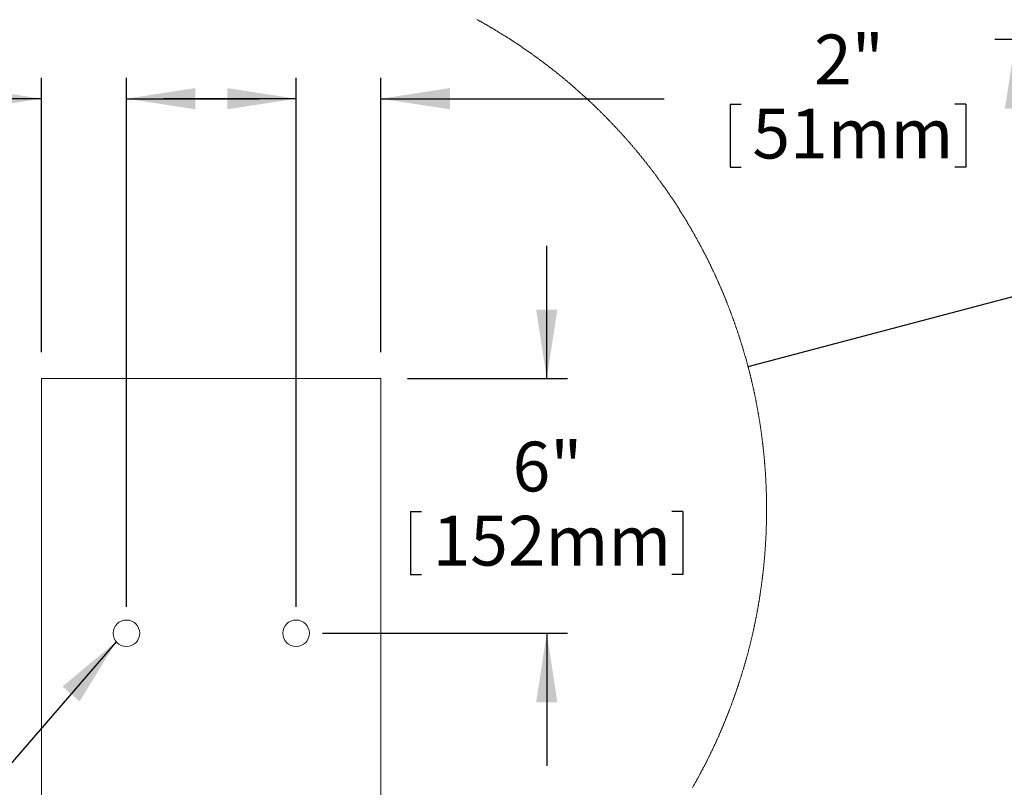
# Model space of a CAD drawing. Units: millimetres. Extents: x 0 to 6983, y 0 to 5398.
# Drawn here: x 1179 to 2358, y 3925 to 4844 of the extents above; entities that cross this region are included whole.
import ezdxf

# ---------------------------------------------------------------- set-up
doc = ezdxf.new("R2010")
doc.units = ezdxf.units.MM
doc.layers.add('FORMAT', color=7, linetype='Continuous')
doc.styles.add('SLDTEXTSTYLE0', font='TXT', dxfattribs={"width": 0.605})
doc.dimstyles.new('SLDDIMSTYLE2', dxfattribs={"dimtxt": 57.78717, "dimasz": 82.55, "dimexe": 0, "dimexo": 0.0625, "dimgap": 14.446793, "dimtad": 0, "dimtih": 1, "dimtoh": 1, "dimdec": 0, "dimlfac": 0.03937, "dimrnd": 1e-09, "dimzin": 12, "dimdsep": 46, "dimtxsty": 'SLDTEXTSTYLE0', "dimsah": 1, "dimcen": 0.09, "dimadec": 0, "dimazin": 3, "dimtfac": 1, "dimtdec": 0, "dimtofl": 0, "dimtmove": 0, "dimatfit": 3, "dimfxl": 1, "dimfrac": 2, "dimtolj": 1, "dimtzin": 12, "dimarcsym": 0})
doc.dimstyles.new('SLDDIMSTYLE5', dxfattribs={"dimtxt": 0, "dimasz": 82.55, "dimexe": 0, "dimexo": 0.0625, "dimgap": 0, "dimtad": 0, "dimtih": 1, "dimtoh": 1, "dimdec": 0, "dimrnd": 1e-09, "dimzin": 0, "dimdsep": 46, "dimtxsty": 'Standard', "dimsah": 1, "dimcen": 0.09, "dimadec": 0, "dimazin": 0, "dimtfac": 82.55, "dimtdec": 0, "dimtofl": 0, "dimtmove": 0, "dimatfit": 3, "dimfxl": 1, "dimfrac": 2, "dimtolj": 1, "dimtzin": 0, "dimarcsym": 0})
doc.dimstyles.new('SLDDIMSTYLE6', dxfattribs={"dimtxt": 0, "dimasz": 82.55, "dimexe": 0, "dimexo": 0.0625, "dimgap": 0, "dimtad": 0, "dimtih": 1, "dimtoh": 1, "dimdec": 0, "dimrnd": 1e-09, "dimzin": 0, "dimdsep": 46, "dimtxsty": 'Standard', "dimblk1": 'NONE', "dimblk2": 'NONE', "dimsah": 1, "dimcen": 0.09, "dimadec": 0, "dimazin": 0, "dimtfac": 82.55, "dimtdec": 0, "dimtofl": 0, "dimtmove": 0, "dimatfit": 3, "dimldrblk": 'NONE', "dimfxl": 1, "dimfrac": 2, "dimtolj": 1, "dimtzin": 0, "dimarcsym": 0})
doc.dimstyles.new('SLDDIMSTYLE7', dxfattribs={"dimtxt": 57.78717, "dimasz": 82.55, "dimexe": 0, "dimexo": 0.0625, "dimgap": 14.446793, "dimtad": 0, "dimtih": 1, "dimtoh": 1, "dimdec": 0, "dimlfac": 0.019685, "dimrnd": 1e-09, "dimzin": 12, "dimdsep": 46, "dimtxsty": 'SLDTEXTSTYLE0', "dimsah": 1, "dimcen": 0.09, "dimadec": 0, "dimazin": 3, "dimtfac": 1, "dimtdec": 0, "dimtmove": 0, "dimatfit": 0, "dimfxl": 1, "dimfrac": 2, "dimtolj": 1, "dimtzin": 12, "dimarcsym": 0})
doc.dimstyles.new('SLDDIMSTYLE8', dxfattribs={"dimtxt": 57.78717, "dimasz": 82.55, "dimexe": 0, "dimexo": 0.0625, "dimgap": 14.446793, "dimtad": 0, "dimtih": 1, "dimtoh": 1, "dimdec": 0, "dimlfac": 0.019685, "dimrnd": 1e-09, "dimzin": 12, "dimdsep": 46, "dimtxsty": 'SLDTEXTSTYLE0', "dimsah": 1, "dimcen": 0.09, "dimadec": 0, "dimazin": 3, "dimtfac": 1, "dimtdec": 0, "dimtmove": 0, "dimatfit": 0, "dimfxl": 1, "dimfrac": 2, "dimtolj": 1, "dimtzin": 12, "dimarcsym": 0})

# ---------------------------------------------------------------- blocks, each defined once
blk = doc.blocks.new('_D_3')
at = {"layer": 'FORMAT', "ltscale": 25}
for p, q in [((3103.3, 4819.9), (2346.7, 4819.9)), ((2371.7, 4819.9), (2371.7, 3775)), ((2186.5, 3679.7), (2186.5, 3604.3)), ((2186.5, 3679.7), (2199.7, 3679.7)), ((2556.9, 3679.7), (2543.7, 3679.7)), ((2556.9, 3679.7), (2556.9, 3604.3)), ((2186.5, 3604.3), (2199.7, 3604.3)), ((2371.7, 2381.5), (2371.7, 3597.6)), ((2556.9, 3604.3), (2543.7, 3604.3)), ((2900.1, 2381.5), (2346.7, 2381.5))]:
    blk.add_line(p, q, dxfattribs=at)
for points in [[(2371.7, 4819.9), (2359, 4737.3), (2384.4, 4737.3)], [(2371.7, 2381.5), (2384.4, 2464), (2359, 2464)]]:
    blk.add_solid(points, dxfattribs=at)
at = {"layer": 'FORMAT', "ltscale": 25, "char_height": 59.53, "attachment_point": 1, "style": 'SLDTEXTSTYLE0'}
for s, insert in [('96"', (2308.8, 3763.1)), ('2438mm', (2213, 3674.4))]:
    blk.add_mtext(s, dxfattribs=dict(at, insert=insert))
blk = doc.blocks.new('_NONE')
blk = doc.blocks.new('_D_6')
at = {"layer": 'FORMAT', "ltscale": 25}
for p, q in [((1810.3, 4414.2), (1810.3, 4573)), ((1643.5, 4414.2), (1835.3, 4414.2)), ((1647.1, 4255.3), (1647.1, 4179.9)), ((1647.1, 4255.3), (1660.4, 4255.3)), ((1973.4, 4255.3), (1960.2, 4255.3)), ((1973.4, 4255.3), (1973.4, 4179.9)), ((1647.1, 4179.9), (1660.4, 4179.9)), ((1973.4, 4179.9), (1960.2, 4179.9)), ((1541.9, 4109.4), (1835.3, 4109.4)), ((1810.3, 4109.4), (1810.3, 3950.7))]:
    blk.add_line(p, q, dxfattribs=at)
for points in [[(1810.3, 4414.2), (1823, 4496.8), (1797.6, 4496.8)], [(1810.3, 4109.4), (1797.6, 4026.9), (1823, 4026.9)]]:
    blk.add_solid(points, dxfattribs=at)
at = {"layer": 'FORMAT', "ltscale": 25, "char_height": 59.53, "attachment_point": 1, "style": 'SLDTEXTSTYLE0'}
for s, insert in [('6"', (1769.4, 4338.7)), ('152mm', (1673.6, 4250))]:
    blk.add_mtext(s, dxfattribs=dict(at, insert=insert))
blk = doc.blocks.new('_D_7')
at = {"layer": 'FORMAT', "ltscale": 25}
for p, q in [((1510.1, 4141.2), (1510.1, 4774.1)), ((1611.7, 4446), (1611.7, 4774.1)), ((1510.1, 4749.1), (1351.4, 4749.1)), ((1611.7, 4749.1), (1950.8, 4749.1)), ((2030.1, 4742.4), (2030.1, 4667)), ((2030.1, 4742.4), (2043.3, 4742.4)), ((2312.3, 4742.4), (2299.1, 4742.4)), ((2312.3, 4742.4), (2312.3, 4667)), ((2030.1, 4667), (2043.3, 4667)), ((2312.3, 4667), (2299.1, 4667))]:
    blk.add_line(p, q, dxfattribs=at)
for points in [[(1510.1, 4749.1), (1427.6, 4761.8), (1427.6, 4736.4)], [(1611.7, 4749.1), (1694.3, 4736.4), (1694.3, 4761.8)]]:
    blk.add_solid(points, dxfattribs=at)
at = {"layer": 'FORMAT', "ltscale": 25, "char_height": 59.53, "attachment_point": 1, "style": 'SLDTEXTSTYLE0'}
for s, insert in [('2"', (2130.4, 4825.8)), ('51mm', (2056.6, 4737.1))]:
    blk.add_mtext(s, dxfattribs=dict(at, insert=insert))
blk = doc.blocks.new('_D_8')
at = {"layer": 'FORMAT', "ltscale": 25}
for p, q in [((1205.3, 4446), (1205.3, 4774.1)), ((1306.9, 4141.2), (1306.9, 4774.1)), ((496.3, 4742.4), (496.3, 4667)), ((496.3, 4742.4), (509.5, 4742.4)), ((778.4, 4742.4), (765.2, 4742.4)), ((778.4, 4742.4), (778.4, 4667)), ((1205.3, 4749.1), (857.8, 4749.1)), ((1306.9, 4749.1), (1465.7, 4749.1)), ((496.3, 4667), (509.5, 4667)), ((778.4, 4667), (765.2, 4667))]:
    blk.add_line(p, q, dxfattribs=at)
for points in [[(1205.3, 4749.1), (1122.8, 4761.8), (1122.8, 4736.4)], [(1306.9, 4749.1), (1389.5, 4736.4), (1389.5, 4761.8)]]:
    blk.add_solid(points, dxfattribs=at)
at = {"layer": 'FORMAT', "ltscale": 25, "char_height": 59.53, "attachment_point": 1, "style": 'SLDTEXTSTYLE0'}
for s, insert in [('2"', (596.5, 4825.8)), ('51mm', (522.7, 4737.1))]:
    blk.add_mtext(s, dxfattribs=dict(at, insert=insert))

msp = doc.modelspace()

# ---------------------------------------------------------------- linework, layer by layer
at = {"color": 7, "linetype": 'Continuous', "lineweight": 15, "ltscale": 25}
for p, q in [((1611.7, 4414.2), (1205.3, 4414.2)), ((1205.3, 4414.2), (1205.3, 3619.2)), ((1611.7, 3621.6), (1611.7, 4414.2))]:
    msp.add_line(p, q, dxfattribs=at)
at = {"color": 7, "linetype": 'Continuous', "lineweight": 0, "ltscale": 25, "flags": 128}
for points in [[(2073.5, 4257.2), (2073.5, 4257.6), (2073.5, 4258.3), (2073.5, 4259), (2073.5, 4259.8), (2073.5, 4260.5), (2073.5, 4261.2), (2073.5, 4262), (2073.5, 4262.7), (2073.5, 4263.4), (2073.5, 4264.2), (2073.5, 4264.9), (2073.5, 4265.6), (2073.5, 4266.4), (2073.5, 4267.1), (2073.5, 4267.8), (2073.5, 4268.5), (2073.4, 4269.3), (2073.4, 4270), (2073.4, 4270.7), (2073.4, 4271.5), (2073.4, 4272.2), (2073.4, 4272.9), (2073.4, 4273.7), (2073.3, 4274.4), (2073.3, 4275.1), (2073.3, 4275.9), (2073.3, 4276.6), (2073.3, 4277.3), (2073.2, 4278.1), (2073.2, 4278.8), (2073.2, 4279.5), (2073.2, 4280.2), (2073.1, 4281), (2073.1, 4281.7), (2073.1, 4282.4), (2073.1, 4283.2), (2073, 4283.9), (2073, 4284.6), (2073, 4285.4), (2072.9, 4286.1), (2072.9, 4286.8), (2072.9, 4287.6), (2072.8, 4288.3), (2072.8, 4289), (2072.8, 4289.7), (2072.7, 4290.5), (2072.7, 4291.2), (2072.7, 4291.9), (2072.6, 4292.7), (2072.6, 4293.4), (2072.5, 4294.1), (2072.5, 4294.9), (2072.5, 4295.6), (2072.4, 4296.3), (2072.4, 4297.1), (2072.3, 4297.8), (2072.3, 4298.5), (2072.2, 4299.2), (2072.2, 4300), (2072.2, 4300.7), (2072.1, 4301.4), (2072.1, 4302.2), (2072, 4302.9), (2072, 4303.6), (2071.9, 4304.4), (2071.9, 4305.1), (2071.8, 4305.8), (2071.8, 4306.5), (2071.7, 4307.3), (2071.6, 4308), (2071.6, 4308.7), (2071.5, 4309.5), (2071.5, 4310.2), (2071.4, 4310.9), (2071.4, 4311.6), (2071.3, 4312.4), (2071.2, 4313.1), (2071.2, 4313.8), (2071.1, 4314.6), (2071.1, 4315.3), (2071, 4316), (2070.9, 4316.7), (2070.9, 4317.5), (2070.8, 4318.2), (2070.7, 4318.9), (2070.7, 4319.7), (2070.6, 4320.4), (2070.5, 4321.1), (2070.5, 4321.8), (2070.4, 4322.6), (2070.3, 4323.3), (2070.2, 4324), (2070.2, 4324.8), (2070.1, 4325.5), (2070, 4326.2), (2069.9, 4326.9), (2069.9, 4327.7), (2069.8, 4328.4), (2069.7, 4329.1), (2069.6, 4329.9), (2069.6, 4330.6), (2069.5, 4331.3), (2069.4, 4332), (2069.3, 4332.8), (2069.2, 4333.5), (2069.1, 4334.2), (2069.1, 4334.9), (2069, 4335.7), (2068.9, 4336.4), (2068.8, 4337.1), (2068.7, 4337.8), (2068.6, 4338.6), (2068.5, 4339.3), (2068.4, 4340), (2068.4, 4340.7), (2068.3, 4341.5), (2068.2, 4342.2), (2068.1, 4342.9), (2068, 4343.7), (2067.9, 4344.4), (2067.8, 4345.1), (2067.7, 4345.8), (2067.6, 4346.6), (2067.5, 4347.3), (2067.4, 4348), (2067.3, 4348.7), (2067.2, 4349.5), (2067.1, 4350.2), (2067, 4350.9), (2066.9, 4351.6), (2066.8, 4352.3), (2066.7, 4353.1), (2066.6, 4353.8), (2066.5, 4354.5), (2066.4, 4355.2), (2066.3, 4356), (2066.2, 4356.7), (2066.1, 4357.4), (2065.9, 4358.1), (2065.8, 4358.9), (2065.7, 4359.6), (2065.6, 4360.3), (2065.5, 4361), (2065.4, 4361.8), (2065.3, 4362.5), (2065.2, 4363.2), (2065, 4363.9), (2064.9, 4364.6), (2064.8, 4365.4), (2064.7, 4366.1), (2064.6, 4366.8), (2064.4, 4367.5), (2064.3, 4368.2), (2064.2, 4369), (2064.1, 4369.7), (2064, 4370.4), (2063.8, 4371.1), (2063.7, 4371.9), (2063.6, 4372.6), (2063.5, 4373.3), (2063.3, 4374), (2063.2, 4374.7), (2063.1, 4375.5), (2062.9, 4376.2), (2062.8, 4376.9), (2062.7, 4377.6), (2062.6, 4378.3), (2062.4, 4379.1), (2062.3, 4379.8), (2062.2, 4380.5), (2062, 4381.2), (2061.9, 4381.9), (2061.7, 4382.6), (2061.6, 4383.4), (2061.5, 4384.1), (2061.3, 4384.8), (2061.2, 4385.5), (2061.1, 4386.2), (2060.9, 4387), (2060.8, 4387.7), (2060.6, 4388.4), (2060.5, 4389.1), (2060.3, 4389.8), (2060.2, 4390.5), (2060.1, 4391.3), (2059.9, 4392), (2059.8, 4392.7), (2059.6, 4393.4), (2059.5, 4394.1), (2059.3, 4394.8), (2059.2, 4395.6), (2059, 4396.3), (2058.9, 4397), (2058.7, 4397.7), (2058.5, 4398.4), (2058.4, 4399.1), (2058.2, 4399.8), (2058.1, 4400.6), (2057.9, 4401.3), (2057.8, 4402), (2057.6, 4402.7), (2057.5, 4403.4), (2057.3, 4404.1), (2057.1, 4404.8), (2057, 4405.6), (2056.8, 4406.3), (2056.6, 4407), (2056.5, 4407.7), (2056.3, 4408.4), (2056.2, 4409.1), (2056, 4409.8), (2055.8, 4410.6), (2055.6, 4411.3), (2055.5, 4412), (2055.3, 4412.7), (2055.1, 4413.4), (2055, 4414.1), (2054.8, 4414.8), (2054.6, 4415.5), (2054.5, 4416.2), (2054.3, 4417), (2054.1, 4417.7), (2053.9, 4418.4), (2053.8, 4419.1), (2053.6, 4419.8), (2053.4, 4420.5), (2053.2, 4421.2), (2053, 4421.9), (2052.9, 4422.6), (2052.7, 4423.3), (2052.5, 4424), (2052.3, 4424.8), (2052.1, 4425.5), (2051.9, 4426.2), (2051.8, 4426.9), (2051.6, 4427.6), (2051.4, 4428.3), (2051.2, 4429), (2051, 4429.7), (2050.8, 4430.4), (2050.6, 4431.1), (2050.4, 4431.8), (2050.3, 4432.5), (2050.1, 4433.2), (2049.9, 4433.9), (2049.7, 4434.7), (2049.5, 4435.4), (2049.3, 4436.1), (2049.1, 4436.8), (2048.9, 4437.5), (2048.7, 4438.2), (2048.5, 4438.9), (2048.3, 4439.6), (2048.1, 4440.3), (2047.9, 4441), (2047.7, 4441.7), (2047.5, 4442.4), (2047.3, 4443.1), (2047.1, 4443.8), (2046.9, 4444.5), (2046.7, 4445.2), (2046.5, 4445.9), (2046.3, 4446.6), (2046.1, 4447.3), (2045.9, 4448), (2045.7, 4448.7), (2045.4, 4449.4), (2045.2, 4450.1), (2045, 4450.8), (2044.8, 4451.5), (2044.6, 4452.2), (2044.4, 4452.9), (2044.2, 4453.6), (2044, 4454.3), (2043.7, 4455), (2043.5, 4455.7), (2043.3, 4456.4), (2043.1, 4457.1), (2042.9, 4457.8), (2042.7, 4458.5), (2042.4, 4459.2), (2042.2, 4459.9), (2042, 4460.6), (2041.8, 4461.3), (2041.5, 4462), (2041.3, 4462.7), (2041.1, 4463.4), (2040.9, 4464.1), (2040.6, 4464.8), (2040.4, 4465.5), (2040.2, 4466.2), (2040, 4466.9), (2039.7, 4467.6), (2039.5, 4468.2), (2039.3, 4468.9), (2039, 4469.6), (2038.8, 4470.3), (2038.6, 4471), (2038.3, 4471.7), (2038.1, 4472.4), (2037.9, 4473.1), (2037.6, 4473.8), (2037.4, 4474.5), (2037.2, 4475.2), (2036.9, 4475.9), (2036.7, 4476.6), (2036.4, 4477.3), (2036.2, 4477.9), (2036, 4478.6), (2035.7, 4479.3), (2035.5, 4480), (2035.2, 4480.7), (2035, 4481.4), (2034.7, 4482.1), (2034.5, 4482.8), (2034.2, 4483.5), (2034, 4484.1), (2033.8, 4484.8), (2033.5, 4485.5), (2033.3, 4486.2), (2033, 4486.9), (2032.8, 4487.6), (2032.5, 4488.3), (2032.2, 4489), (2032, 4489.6), (2031.7, 4490.3), (2031.5, 4491), (2031.2, 4491.7), (2031, 4492.4), (2030.7, 4493.1), (2030.5, 4493.8), (2030.2, 4494.4), (2029.9, 4495.1), (2029.7, 4495.8), (2029.4, 4496.5), (2029.2, 4497.2), (2028.9, 4497.9), (2028.6, 4498.5), (2028.4, 4499.2), (2028.1, 4499.9), (2027.8, 4500.6), (2027.6, 4501.3), (2027.3, 4501.9), (2027, 4502.6), (2026.8, 4503.3), (2026.5, 4504), (2026.2, 4504.7), (2026, 4505.3), (2025.7, 4506), (2025.4, 4506.7), (2025.1, 4507.4), (2024.9, 4508.1), (2024.6, 4508.7), (2024.3, 4509.4), (2024, 4510.1), (2023.8, 4510.8), (2023.5, 4511.5), (2023.2, 4512.1), (2022.9, 4512.8), (2022.7, 4513.5), (2022.4, 4514.2), (2022.1, 4514.8), (2021.8, 4515.5), (2021.5, 4516.2), (2021.2, 4516.9), (2021, 4517.5), (2020.7, 4518.2), (2020.4, 4518.9), (2020.1, 4519.6), (2019.8, 4520.2), (2019.5, 4520.9), (2019.2, 4521.6), (2019, 4522.2), (2018.7, 4522.9), (2018.4, 4523.6), (2018.1, 4524.3), (2017.8, 4524.9), (2017.5, 4525.6), (2017.2, 4526.3), (2016.9, 4526.9), (2016.6, 4527.6), (2016.3, 4528.3), (2016, 4528.9), (2015.7, 4529.6), (2015.4, 4530.3), (2015.1, 4530.9), (2014.8, 4531.6), (2014.5, 4532.3), (2014.2, 4532.9), (2013.9, 4533.6), (2013.6, 4534.3), (2013.3, 4534.9), (2013, 4535.6), (2012.7, 4536.3), (2012.4, 4536.9), (2012.1, 4537.6), (2011.8, 4538.3), (2011.5, 4538.9), (2011.2, 4539.6), (2010.9, 4540.3), (2010.6, 4540.9), (2010.3, 4541.6), (2009.9, 4542.2), (2009.6, 4542.9), (2009.3, 4543.6), (2009, 4544.2), (2008.7, 4544.9), (2008.4, 4545.6), (2008.1, 4546.2), (2007.7, 4546.9), (2007.4, 4547.5), (2007.1, 4548.2), (2006.8, 4548.8), (2006.5, 4549.5), (2006.2, 4550.2), (2005.8, 4550.8), (2005.5, 4551.5), (2005.2, 4552.1), (2004.9, 4552.8), (2004.5, 4553.5), (2004.2, 4554.1), (2003.9, 4554.8), (2003.6, 4555.4), (2003.2, 4556.1), (2002.9, 4556.7), (2002.6, 4557.4), (2002.3, 4558), (2001.9, 4558.7), (2001.6, 4559.3), (2001.3, 4560), (2000.9, 4560.6), (2000.6, 4561.3), (2000.3, 4561.9), (1999.9, 4562.6), (1999.6, 4563.3), (1999.3, 4563.9), (1998.9, 4564.6), (1998.6, 4565.2), (1998.3, 4565.8), (1997.9, 4566.5), (1997.6, 4567.1), (1997.3, 4567.8), (1996.9, 4568.4), (1996.6, 4569.1), (1996.2, 4569.7), (1995.9, 4570.4), (1995.5, 4571), (1995.2, 4571.7), (1994.9, 4572.3), (1994.5, 4573), (1994.2, 4573.6), (1993.8, 4574.3), (1993.5, 4574.9), (1993.1, 4575.5), (1992.8, 4576.2), (1992.4, 4576.8), (1992.1, 4577.5), (1991.7, 4578.1), (1991.4, 4578.8), (1991, 4579.4), (1990.7, 4580), (1990.3, 4580.7), (1990, 4581.3), (1989.6, 4582), (1989.3, 4582.6), (1988.9, 4583.2), (1988.5, 4583.9), (1988.2, 4584.5), (1987.8, 4585.2), (1987.5, 4585.8), (1987.1, 4586.4), (1986.8, 4587.1), (1986.4, 4587.7), (1986, 4588.3), (1985.7, 4589), (1985.3, 4589.6), (1984.9, 4590.2), (1984.6, 4590.9), (1984.2, 4591.5), (1983.9, 4592.1), (1983.5, 4592.8), (1983.1, 4593.4), (1982.7, 4594), (1982.4, 4594.7), (1982, 4595.3), (1981.6, 4595.9), (1981.3, 4596.6), (1980.9, 4597.2), (1980.5, 4597.8), (1980.2, 4598.5), (1979.8, 4599.1), (1979.4, 4599.7), (1979, 4600.3), (1978.7, 4601), (1978.3, 4601.6), (1977.9, 4602.2), (1977.5, 4602.9), (1977.2, 4603.5), (1976.8, 4604.1), (1976.4, 4604.7), (1976, 4605.4), (1975.6, 4606), (1975.3, 4606.6), (1974.9, 4607.2), (1974.5, 4607.9), (1974.1, 4608.5), (1973.7, 4609.1), (1973.3, 4609.7), (1972.9, 4610.3), (1972.6, 4611), (1972.2, 4611.6), (1971.8, 4612.2), (1971.4, 4612.8), (1971, 4613.4), (1970.6, 4614.1), (1970.2, 4614.7), (1969.8, 4615.3), (1969.4, 4615.9), (1969.1, 4616.5), (1968.7, 4617.2), (1968.3, 4617.8), (1967.9, 4618.4), (1967.5, 4619), (1967.1, 4619.6), (1966.7, 4620.2), (1966.3, 4620.8), (1965.9, 4621.5), (1965.5, 4622.1), (1965.1, 4622.7), (1964.7, 4623.3), (1964.3, 4623.9), (1963.9, 4624.5), (1963.5, 4625.1), (1963.1, 4625.7), (1962.7, 4626.4), (1962.3, 4627), (1961.9, 4627.6), (1961.5, 4628.2), (1961.1, 4628.8), (1960.7, 4629.4), (1960.3, 4630), (1959.9, 4630.6), (1959.4, 4631.2), (1959, 4631.8), (1958.6, 4632.4), (1958.2, 4633), (1957.8, 4633.6), (1957.4, 4634.3), (1957, 4634.9), (1956.6, 4635.5), (1956.2, 4636.1), (1955.7, 4636.7), (1955.3, 4637.3), (1954.9, 4637.9), (1954.5, 4638.5), (1954.1, 4639.1), (1953.7, 4639.7), (1953.2, 4640.3), (1952.8, 4640.9), (1952.4, 4641.5), (1952, 4642.1), (1951.6, 4642.7), (1951.1, 4643.3), (1950.7, 4643.9), (1950.3, 4644.5), (1949.9, 4645.1), (1949.4, 4645.7), (1949, 4646.2), (1948.6, 4646.8), (1948.2, 4647.4), (1947.7, 4648), (1947.3, 4648.6), (1946.9, 4649.2), (1946.5, 4649.8), (1946, 4650.4), (1945.6, 4651), (1945.2, 4651.6), (1944.7, 4652.2), (1944.3, 4652.8), (1943.9, 4653.4), (1943.4, 4653.9), (1943, 4654.5), (1942.6, 4655.1), (1942.1, 4655.7), (1941.7, 4656.3), (1941.3, 4656.9), (1940.8, 4657.5), (1940.4, 4658.1), (1940, 4658.6), (1939.5, 4659.2), (1939.1, 4659.8), (1938.6, 4660.4), (1938.2, 4661), (1937.7, 4661.6), (1937.3, 4662.1), (1936.9, 4662.7), (1936.4, 4663.3), (1936, 4663.9), (1935.5, 4664.5), (1935.1, 4665.1), (1934.6, 4665.6), (1934.2, 4666.2), (1933.7, 4666.8), (1933.3, 4667.4), (1932.9, 4668), (1932.4, 4668.5), (1932, 4669.1), (1931.5, 4669.7), (1931.1, 4670.3), (1930.6, 4670.8), (1930.1, 4671.4), (1929.7, 4672), (1929.2, 4672.6), (1928.8, 4673.1), (1928.3, 4673.7), (1927.9, 4674.3), (1927.4, 4674.8), (1927, 4675.4), (1926.5, 4676), (1926, 4676.6), (1925.6, 4677.1), (1925.1, 4677.7), (1924.7, 4678.3), (1924.2, 4678.8), (1923.7, 4679.4), (1923.3, 4680), (1922.8, 4680.5), (1922.4, 4681.1), (1921.9, 4681.7), (1921.4, 4682.2), (1921, 4682.8), (1920.5, 4683.4), (1920, 4683.9), (1919.6, 4684.5), (1919.1, 4685.1), (1918.6, 4685.6), (1918.2, 4686.2), (1917.7, 4686.7), (1917.2, 4687.3), (1916.8, 4687.9), (1916.3, 4688.4), (1915.8, 4689), (1915.3, 4689.5), (1914.9, 4690.1), (1914.4, 4690.7), (1913.9, 4691.2), (1913.4, 4691.8), (1913, 4692.3), (1912.5, 4692.9), (1912, 4693.4), (1911.5, 4694), (1911.1, 4694.5), (1910.6, 4695.1), (1910.1, 4695.7), (1909.6, 4696.2), (1909.2, 4696.8), (1908.7, 4697.3), (1908.2, 4697.9), (1907.7, 4698.4), (1907.2, 4699), (1906.7, 4699.5), (1906.3, 4700.1), (1905.8, 4700.6), (1905.3, 4701.2), (1904.8, 4701.7), (1904.3, 4702.2), (1903.8, 4702.8), (1903.3, 4703.3), (1902.9, 4703.9), (1902.4, 4704.4), (1901.9, 4705), (1901.4, 4705.5), (1900.9, 4706.1), (1900.4, 4706.6), (1899.9, 4707.1), (1899.4, 4707.7), (1898.9, 4708.2), (1898.4, 4708.8), (1897.9, 4709.3), (1897.5, 4709.8), (1897, 4710.4), (1896.5, 4710.9), (1896, 4711.5), (1895.5, 4712), (1895, 4712.5), (1894.5, 4713.1), (1894, 4713.6), (1893.5, 4714.1), (1893, 4714.7), (1892.5, 4715.2), (1892, 4715.7), (1891.5, 4716.3), (1891, 4716.8), (1890.5, 4717.3), (1890, 4717.9), (1889.5, 4718.4), (1889, 4718.9), (1888.5, 4719.5), (1887.9, 4720), (1887.4, 4720.5), (1886.9, 4721), (1886.4, 4721.6), (1885.9, 4722.1), (1885.4, 4722.6), (1884.9, 4723.1), (1884.4, 4723.7), (1883.9, 4724.2), (1883.4, 4724.7), (1882.9, 4725.2), (1882.3, 4725.8), (1881.8, 4726.3), (1881.3, 4726.8), (1880.8, 4727.3), (1880.3, 4727.8), (1879.8, 4728.4), (1879.3, 4728.9), (1878.8, 4729.4), (1878.2, 4729.9), (1877.7, 4730.4), (1877.2, 4731), (1876.7, 4731.5), (1876.2, 4732), (1875.6, 4732.5), (1875.1, 4733), (1874.6, 4733.5), (1874.1, 4734), (1873.6, 4734.6), (1873, 4735.1), (1872.5, 4735.6), (1872, 4736.1), (1871.5, 4736.6), (1870.9, 4737.1), (1870.4, 4737.6), (1869.9, 4738.1), (1869.4, 4738.6), (1868.8, 4739.2), (1868.3, 4739.7), (1867.8, 4740.2), (1867.3, 4740.7), (1866.7, 4741.2), (1866.2, 4741.7), (1865.7, 4742.2), (1865.1, 4742.7), (1864.6, 4743.2), (1864.1, 4743.7), (1863.6, 4744.2), (1863, 4744.7), (1862.5, 4745.2), (1862, 4745.7), (1861.4, 4746.2), (1860.9, 4746.7), (1860.3, 4747.2), (1859.8, 4747.7), (1859.3, 4748.2), (1858.7, 4748.7), (1858.2, 4749.2), (1857.7, 4749.7), (1857.1, 4750.2), (1856.6, 4750.7), (1856, 4751.2), (1855.5, 4751.7), (1855, 4752.2), (1854.4, 4752.6), (1853.9, 4753.1), (1853.3, 4753.6), (1852.8, 4754.1), (1852.3, 4754.6), (1851.7, 4755.1), (1851.2, 4755.6), (1850.6, 4756.1), (1850.1, 4756.6), (1849.5, 4757), (1849, 4757.5), (1848.4, 4758), (1847.9, 4758.5), (1847.3, 4759), (1846.8, 4759.5), (1846.2, 4760), (1845.7, 4760.4), (1845.1, 4760.9), (1844.6, 4761.4), (1844, 4761.9), (1843.5, 4762.4), (1842.9, 4762.8), (1842.4, 4763.3), (1841.8, 4763.8), (1841.3, 4764.3), (1840.7, 4764.8), (1840.2, 4765.2), (1839.6, 4765.7), (1839.1, 4766.2), (1838.5, 4766.7), (1837.9, 4767.1), (1837.4, 4767.6), (1836.8, 4768.1), (1836.3, 4768.6), (1835.7, 4769), (1835.1, 4769.5), (1834.6, 4770), (1834, 4770.4), (1833.5, 4770.9), (1832.9, 4771.4), (1832.3, 4771.8), (1831.8, 4772.3), (1831.2, 4772.8), (1830.7, 4773.2), (1830.1, 4773.7), (1829.5, 4774.2), (1829, 4774.6), (1828.4, 4775.1), (1827.8, 4775.6), (1827.3, 4776), (1826.7, 4776.5), (1826.1, 4776.9), (1825.6, 4777.4), (1825, 4777.9), (1824.4, 4778.3), (1823.8, 4778.8), (1823.3, 4779.2), (1822.7, 4779.7), (1822.1, 4780.2), (1821.6, 4780.6), (1821, 4781.1), (1820.4, 4781.5), (1819.8, 4782), (1819.3, 4782.4), (1818.7, 4782.9), (1818.1, 4783.3), (1817.5, 4783.8), (1817, 4784.2), (1816.4, 4784.7), (1815.8, 4785.1), (1815.2, 4785.6), (1814.7, 4786), (1814.1, 4786.5), (1813.5, 4786.9), (1812.9, 4787.4), (1812.3, 4787.8), (1811.8, 4788.3), (1811.2, 4788.7), (1810.6, 4789.2), (1810, 4789.6), (1809.4, 4790), (1808.9, 4790.5), (1808.3, 4790.9), (1807.7, 4791.4), (1807.1, 4791.8), (1806.5, 4792.3), (1805.9, 4792.7), (1805.4, 4793.1), (1804.8, 4793.6), (1804.2, 4794), (1803.6, 4794.4), (1803, 4794.9), (1802.4, 4795.3), (1801.8, 4795.7), (1801.2, 4796.2), (1800.7, 4796.6), (1800.1, 4797), (1799.5, 4797.5), (1798.9, 4797.9), (1798.3, 4798.3), (1797.7, 4798.8), (1797.1, 4799.2), (1796.5, 4799.6), (1795.9, 4800.1), (1795.3, 4800.5), (1794.7, 4800.9), (1794.1, 4801.3), (1793.5, 4801.8), (1793, 4802.2), (1792.4, 4802.6), (1791.8, 4803), (1791.2, 4803.5), (1790.6, 4803.9), (1790, 4804.3), (1789.4, 4804.7), (1788.8, 4805.1), (1788.2, 4805.6), (1787.6, 4806), (1787, 4806.4), (1786.4, 4806.8), (1785.8, 4807.2), (1785.2, 4807.7), (1784.6, 4808.1), (1784, 4808.5), (1783.4, 4808.9), (1782.8, 4809.3), (1782.2, 4809.7), (1781.6, 4810.1), (1780.9, 4810.6), (1780.3, 4811), (1779.7, 4811.4), (1779.1, 4811.8), (1778.5, 4812.2), (1777.9, 4812.6), (1777.3, 4813), (1776.7, 4813.4), (1776.1, 4813.8), (1775.5, 4814.2), (1774.9, 4814.6), (1774.3, 4815), (1773.7, 4815.4), (1773, 4815.8), (1772.4, 4816.2), (1771.8, 4816.6), (1771.2, 4817.1), (1770.6, 4817.5), (1770, 4817.9), (1769.4, 4818.3), (1768.8, 4818.6), (1768.1, 4819), (1767.5, 4819.4), (1766.9, 4819.8), (1766.3, 4820.2), (1765.7, 4820.6), (1765.1, 4821), (1764.5, 4821.4), (1763.8, 4821.8), (1763.2, 4822.2), (1762.6, 4822.6), (1762, 4823), (1761.4, 4823.4), (1760.7, 4823.8), (1760.1, 4824.2), (1759.5, 4824.5), (1758.9, 4824.9), (1758.3, 4825.3), (1757.6, 4825.7), (1757, 4826.1), (1756.4, 4826.5), (1755.8, 4826.9), (1755.2, 4827.2), (1754.5, 4827.6), (1753.9, 4828), (1753.3, 4828.4), (1752.7, 4828.8), (1752, 4829.2), (1751.4, 4829.5), (1750.8, 4829.9), (1750.2, 4830.3), (1749.5, 4830.7), (1748.9, 4831), (1748.3, 4831.4), (1747.7, 4831.8), (1747, 4832.2), (1746.4, 4832.5), (1745.8, 4832.9), (1745.1, 4833.3), (1744.5, 4833.7), (1743.9, 4834), (1743.2, 4834.4), (1742.6, 4834.8), (1742, 4835.1), (1741.4, 4835.5), (1740.7, 4835.9), (1740.1, 4836.2), (1739.5, 4836.6), (1738.8, 4837), (1738.2, 4837.3), (1737.6, 4837.7), (1736.9, 4838.1), (1736.3, 4838.4), (1735.6, 4838.8), (1735, 4839.2), (1734.4, 4839.5), (1733.7, 4839.9), (1733.1, 4840.2), (1732.5, 4840.6), (1731.8, 4841), (1731.2, 4841.3), (1730.5, 4841.7), (1729.9, 4842), (1729.3, 4842.4), (1728.6, 4842.7), (1728, 4843.1), (1727.3, 4843.4), (1726.7, 4843.8)], [(1984.8, 3924.6), (1985.1, 3925.2), (1985.5, 3925.9), (1985.8, 3926.5), (1986.2, 3927.1), (1986.6, 3927.8), (1986.9, 3928.4), (1987.3, 3929), (1987.7, 3929.7), (1988, 3930.3), (1988.4, 3930.9), (1988.7, 3931.6), (1989.1, 3932.2), (1989.4, 3932.9), (1989.8, 3933.5), (1990.1, 3934.1), (1990.5, 3934.8), (1990.9, 3935.4), (1991.2, 3936.1), (1991.6, 3936.7), (1991.9, 3937.3), (1992.3, 3938), (1992.6, 3938.6), (1993, 3939.3), (1993.3, 3939.9), (1993.6, 3940.6), (1994, 3941.2), (1994.3, 3941.9), (1994.7, 3942.5), (1995, 3943.1), (1995.4, 3943.8), (1995.7, 3944.4), (1996.1, 3945.1), (1996.4, 3945.7), (1996.7, 3946.4), (1997.1, 3947), (1997.4, 3947.7), (1997.8, 3948.3), (1998.1, 3949), (1998.4, 3949.6), (1998.8, 3950.3), (1999.1, 3950.9), (1999.4, 3951.6), (1999.8, 3952.2), (2000.1, 3952.9), (2000.4, 3953.5), (2000.8, 3954.2), (2001.1, 3954.8), (2001.4, 3955.5), (2001.8, 3956.1), (2002.1, 3956.8), (2002.4, 3957.4), (2002.7, 3958.1), (2003.1, 3958.7), (2003.4, 3959.4), (2003.7, 3960.1), (2004.1, 3960.7), (2004.4, 3961.4), (2004.7, 3962), (2005, 3962.7), (2005.3, 3963.3), (2005.7, 3964), (2006, 3964.6), (2006.3, 3965.3), (2006.6, 3966), (2006.9, 3966.6), (2007.3, 3967.3), (2007.6, 3967.9), (2007.9, 3968.6), (2008.2, 3969.3), (2008.5, 3969.9), (2008.8, 3970.6), (2009.2, 3971.2), (2009.5, 3971.9), (2009.8, 3972.6), (2010.1, 3973.2), (2010.4, 3973.9), (2010.7, 3974.6), (2011, 3975.2), (2011.3, 3975.9), (2011.6, 3976.5), (2011.9, 3977.2), (2012.3, 3977.9), (2012.6, 3978.5), (2012.9, 3979.2), (2013.2, 3979.9), (2013.5, 3980.5), (2013.8, 3981.2), (2014.1, 3981.9), (2014.4, 3982.5), (2014.7, 3983.2), (2015, 3983.9), (2015.3, 3984.5), (2015.6, 3985.2), (2015.9, 3985.9), (2016.2, 3986.5), (2016.5, 3987.2), (2016.8, 3987.9), (2017.1, 3988.5), (2017.3, 3989.2), (2017.6, 3989.9), (2017.9, 3990.6), (2018.2, 3991.2), (2018.5, 3991.9), (2018.8, 3992.6), (2019.1, 3993.2), (2019.4, 3993.9), (2019.7, 3994.6), (2020, 3995.3), (2020.2, 3995.9), (2020.5, 3996.6), (2020.8, 3997.3), (2021.1, 3998), (2021.4, 3998.6), (2021.7, 3999.3), (2021.9, 4000), (2022.2, 4000.6), (2022.5, 4001.3), (2022.8, 4002), (2023.1, 4002.7), (2023.3, 4003.4), (2023.6, 4004), (2023.9, 4004.7), (2024.2, 4005.4), (2024.5, 4006.1), (2024.7, 4006.7), (2025, 4007.4), (2025.3, 4008.1), (2025.5, 4008.8), (2025.8, 4009.5), (2026.1, 4010.1), (2026.4, 4010.8), (2026.6, 4011.5), (2026.9, 4012.2), (2027.2, 4012.9), (2027.4, 4013.5), (2027.7, 4014.2), (2028, 4014.9), (2028.2, 4015.6), (2028.5, 4016.3), (2028.8, 4016.9), (2029, 4017.6), (2029.3, 4018.3), (2029.5, 4019), (2029.8, 4019.7), (2030.1, 4020.4), (2030.3, 4021), (2030.6, 4021.7), (2030.8, 4022.4), (2031.1, 4023.1), (2031.4, 4023.8), (2031.6, 4024.5), (2031.9, 4025.2), (2032.1, 4025.8), (2032.4, 4026.5), (2032.6, 4027.2), (2032.9, 4027.9), (2033.1, 4028.6), (2033.4, 4029.3), (2033.6, 4030), (2033.9, 4030.7), (2034.1, 4031.3), (2034.4, 4032), (2034.6, 4032.7), (2034.9, 4033.4), (2035.1, 4034.1), (2035.3, 4034.8), (2035.6, 4035.5), (2035.8, 4036.2), (2036.1, 4036.9), (2036.3, 4037.5), (2036.6, 4038.2), (2036.8, 4038.9), (2037, 4039.6), (2037.3, 4040.3), (2037.5, 4041), (2037.7, 4041.7), (2038, 4042.4), (2038.2, 4043.1), (2038.5, 4043.8), (2038.7, 4044.5), (2038.9, 4045.2), (2039.2, 4045.9), (2039.4, 4046.5), (2039.6, 4047.2), (2039.8, 4047.9), (2040.1, 4048.6), (2040.3, 4049.3), (2040.5, 4050), (2040.8, 4050.7), (2041, 4051.4), (2041.2, 4052.1), (2041.4, 4052.8), (2041.7, 4053.5), (2041.9, 4054.2), (2042.1, 4054.9), (2042.3, 4055.6), (2042.5, 4056.3), (2042.8, 4057), (2043, 4057.7), (2043.2, 4058.4), (2043.4, 4059.1), (2043.6, 4059.8), (2043.8, 4060.5), (2044.1, 4061.2), (2044.3, 4061.9), (2044.5, 4062.6), (2044.7, 4063.3), (2044.9, 4064), (2045.1, 4064.7), (2045.3, 4065.4), (2045.5, 4066.1), (2045.8, 4066.8), (2046, 4067.5), (2046.2, 4068.2), (2046.4, 4068.9), (2046.6, 4069.6), (2046.8, 4070.3), (2047, 4071), (2047.2, 4071.7), (2047.4, 4072.4), (2047.6, 4073.1), (2047.8, 4073.8), (2048, 4074.5), (2048.2, 4075.2), (2048.4, 4075.9), (2048.6, 4076.6), (2048.8, 4077.3), (2049, 4078), (2049.2, 4078.7), (2049.4, 4079.4), (2049.6, 4080.1), (2049.8, 4080.8), (2050, 4081.6), (2050.2, 4082.3), (2050.4, 4083), (2050.5, 4083.7), (2050.7, 4084.4), (2050.9, 4085.1), (2051.1, 4085.8), (2051.3, 4086.5), (2051.5, 4087.2), (2051.7, 4087.9), (2051.9, 4088.6), (2052, 4089.3), (2052.2, 4090), (2052.4, 4090.7), (2052.6, 4091.5), (2052.8, 4092.2), (2052.9, 4092.9), (2053.1, 4093.6), (2053.3, 4094.3), (2053.5, 4095), (2053.7, 4095.7), (2053.8, 4096.4), (2054, 4097.1), (2054.2, 4097.8), (2054.4, 4098.5), (2054.5, 4099.3), (2054.7, 4100), (2054.9, 4100.7), (2055.1, 4101.4), (2055.2, 4102.1), (2055.4, 4102.8), (2055.6, 4103.5), (2055.7, 4104.2), (2055.9, 4104.9), (2056.1, 4105.7), (2056.2, 4106.4), (2056.4, 4107.1), (2056.6, 4107.8), (2056.7, 4108.5), (2056.9, 4109.2), (2057, 4109.9), (2057.2, 4110.7), (2057.4, 4111.4), (2057.5, 4112.1), (2057.7, 4112.8), (2057.8, 4113.5), (2058, 4114.2), (2058.2, 4114.9), (2058.3, 4115.7), (2058.5, 4116.4), (2058.6, 4117.1), (2058.8, 4117.8), (2058.9, 4118.5), (2059.1, 4119.2), (2059.2, 4119.9), (2059.4, 4120.7), (2059.5, 4121.4), (2059.7, 4122.1), (2059.8, 4122.8), (2060, 4123.5), (2060.1, 4124.2), (2060.3, 4125), (2060.4, 4125.7), (2060.6, 4126.4), (2060.7, 4127.1), (2060.8, 4127.8), (2061, 4128.5), (2061.1, 4129.3), (2061.3, 4130), (2061.4, 4130.7), (2061.5, 4131.4), (2061.7, 4132.1), (2061.8, 4132.9), (2062, 4133.6), (2062.1, 4134.3), (2062.2, 4135), (2062.4, 4135.7), (2062.5, 4136.4), (2062.6, 4137.2), (2062.8, 4137.9), (2062.9, 4138.6), (2063, 4139.3), (2063.1, 4140), (2063.3, 4140.8), (2063.4, 4141.5), (2063.5, 4142.2), (2063.6, 4142.9), (2063.8, 4143.6), (2063.9, 4144.4), (2064, 4145.1), (2064.1, 4145.8), (2064.3, 4146.5), (2064.4, 4147.3), (2064.5, 4148), (2064.6, 4148.7), (2064.7, 4149.4), (2064.9, 4150.1), (2065, 4150.9), (2065.1, 4151.6), (2065.2, 4152.3), (2065.3, 4153), (2065.4, 4153.8), (2065.6, 4154.5), (2065.7, 4155.2), (2065.8, 4155.9), (2065.9, 4156.6), (2066, 4157.4), (2066.1, 4158.1), (2066.2, 4158.8), (2066.3, 4159.5), (2066.4, 4160.3), (2066.5, 4161), (2066.6, 4161.7), (2066.7, 4162.4), (2066.8, 4163.2), (2067, 4163.9), (2067.1, 4164.6), (2067.2, 4165.3), (2067.3, 4166.1), (2067.4, 4166.8), (2067.5, 4167.5), (2067.6, 4168.2), (2067.6, 4169), (2067.7, 4169.7), (2067.8, 4170.4), (2067.9, 4171.1), (2068, 4171.9), (2068.1, 4172.6), (2068.2, 4173.3), (2068.3, 4174), (2068.4, 4174.8), (2068.5, 4175.5), (2068.6, 4176.2), (2068.7, 4176.9), (2068.8, 4177.7), (2068.8, 4178.4), (2068.9, 4179.1), (2069, 4179.8), (2069.1, 4180.6), (2069.2, 4181.3), (2069.3, 4182), (2069.3, 4182.7), (2069.4, 4183.5), (2069.5, 4184.2), (2069.6, 4184.9), (2069.7, 4185.7), (2069.7, 4186.4), (2069.8, 4187.1), (2069.9, 4187.8), (2070, 4188.6), (2070.1, 4189.3), (2070.1, 4190), (2070.2, 4190.7), (2070.3, 4191.5), (2070.3, 4192.2), (2070.4, 4192.9), (2070.5, 4193.7), (2070.6, 4194.4), (2070.6, 4195.1), (2070.7, 4195.8), (2070.8, 4196.6), (2070.8, 4197.3), (2070.9, 4198), (2071, 4198.8), (2071, 4199.5), (2071.1, 4200.2), (2071.1, 4200.9), (2071.2, 4201.7), (2071.3, 4202.4), (2071.3, 4203.1), (2071.4, 4203.9), (2071.4, 4204.6), (2071.5, 4205.3), (2071.6, 4206), (2071.6, 4206.8), (2071.7, 4207.5), (2071.7, 4208.2), (2071.8, 4209), (2071.8, 4209.7), (2071.9, 4210.4), (2071.9, 4211.2), (2072, 4211.9), (2072, 4212.6), (2072.1, 4213.3), (2072.1, 4214.1), (2072.2, 4214.8), (2072.2, 4215.5), (2072.3, 4216.3), (2072.3, 4217), (2072.4, 4217.7), (2072.4, 4218.5), (2072.4, 4219.2), (2072.5, 4219.9), (2072.5, 4220.6), (2072.6, 4221.4), (2072.6, 4222.1), (2072.6, 4222.8), (2072.7, 4223.6), (2072.7, 4224.3), (2072.8, 4225), (2072.8, 4225.8), (2072.8, 4226.5), (2072.9, 4227.2), (2072.9, 4228), (2072.9, 4228.7), (2073, 4229.4), (2073, 4230.1), (2073, 4230.9), (2073, 4231.6), (2073.1, 4232.3), (2073.1, 4233.1), (2073.1, 4233.8), (2073.1, 4234.5), (2073.2, 4235.3), (2073.2, 4236), (2073.2, 4236.7), (2073.2, 4237.5), (2073.3, 4238.2), (2073.3, 4238.9), (2073.3, 4239.6), (2073.3, 4240.4), (2073.3, 4241.1), (2073.4, 4241.8), (2073.4, 4242.6), (2073.4, 4243.3), (2073.4, 4244), (2073.4, 4244.8), (2073.4, 4245.5), (2073.5, 4246.2), (2073.5, 4247), (2073.5, 4247.7), (2073.5, 4248.4), (2073.5, 4249.2), (2073.5, 4249.9), (2073.5, 4250.6), (2073.5, 4251.4), (2073.5, 4252.1), (2073.5, 4252.8), (2073.5, 4253.5), (2073.5, 4254.3), (2073.5, 4255), (2073.5, 4255.7), (2073.5, 4256.5), (2073.5, 4257.2)]]:
    msp.add_lwpolyline(points, dxfattribs=at)
at = {"color": 7, "linetype": 'Continuous', "lineweight": 15, "ltscale": 625}
for centre in [(1306.9, 4109.4), (1510.1, 4109.4)]:
    msp.add_circle(centre, 15.9, dxfattribs=at)

# ---------------------------------------------------------------- dimensions: what is measured, and where the dimension line sits
at = {"layer": 'FORMAT', "ltscale": 25}
for base, p1, p2, picture, middle in [((1205.3, 4749.1), (1306.9, 4109.4), (1205.3, 4414.2), '_D_8', (637.3, 4749.1)), ((1510.1, 4749.1), (1611.7, 4414.2), (1510.1, 4109.4), '_D_7', (2171.2, 4749.1))]:
    dim = msp.add_linear_dim(base=base, p1=p1, p2=p2, dimstyle='SLDDIMSTYLE8', dxfattribs=at)
    dim.commit()
    dim.dimension.update_dxf_attribs({"geometry": picture, "text_midpoint": middle, "dimtype": 160})
for base, p1, p2, dimstyle, picture, middle in [((2371.7, 4819.9), (2931.8, 2381.5), (3135, 4819.9), 'SLDDIMSTYLE2', '_D_3', (2371.7, 3686.3)), ((1810.3, 4414.2), (1510.1, 4109.4), (1611.7, 4414.2), 'SLDDIMSTYLE7', '_D_6', (1810.3, 4261.9))]:
    dim = msp.add_linear_dim(base=base, p1=p1, p2=p2, angle=90, dimstyle=dimstyle, dxfattribs=at)
    dim.commit()
    dim.dimension.update_dxf_attribs({"geometry": picture, "text_midpoint": middle, "dimtype": 160})

# ---------------------------------------------------------------- leaders
at = {"color": 7, "linetype": 'Continuous', "lineweight": 0, "ltscale": 25, "has_arrowhead": 0}
msp.add_leader([(2051.3, 4428.6), (2911.4, 4656.1)], dimstyle='SLDDIMSTYLE6', dxfattribs=at)
at = {"color": 7, "linetype": 'Continuous', "lineweight": 0, "ltscale": 25}
msp.add_leader([(1294.7, 4099.3), (852.8, 3589.3), (777.8, 3589.3)], dimstyle='SLDDIMSTYLE5', dxfattribs=at)

doc.saveas('drawing.dxf')
